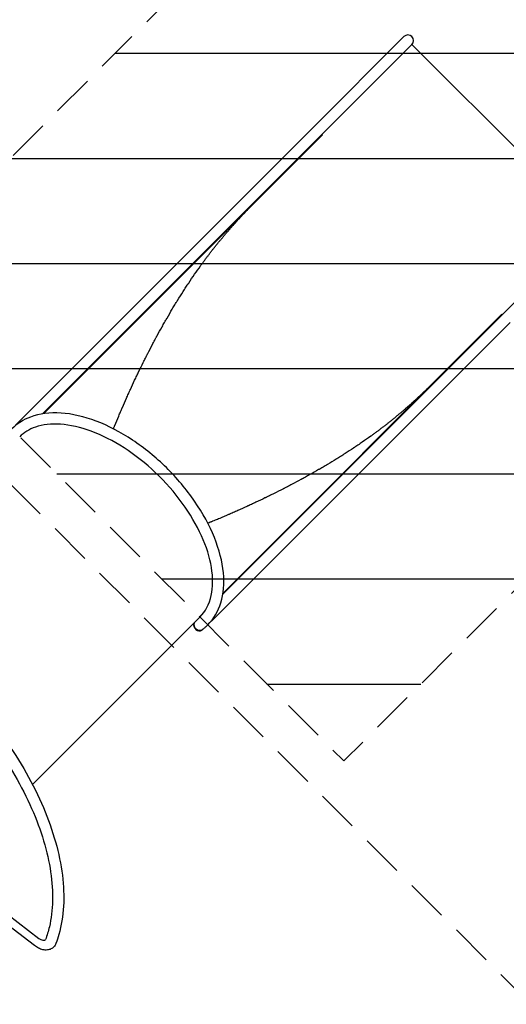
# Model space of a CAD drawing. Units: millimetres. Extents: x -3678 to 5194, y -10615 to 7271.
# Drawn here: x 1764 to 3234, y 2671 to 5645 of the extents above; entities that cross this region are included whole.
import ezdxf

# ---------------------------------------------------------------- set-up
doc = ezdxf.new("R2010")
doc.units = ezdxf.units.MM
doc.header["$LTSCALE"] = 20
doc.linetypes.add('HIDDEN', pattern=[9.525, 6.35, -3.175])
for name, color, linetype in [('2d', 230, 'Continuous'), ('AS-Free_Space', 31, 'HIDDEN'), ('AS-Free_Space_Hatch', 31, 'Continuous'), ('AS-Safetyzone', 5, 'HIDDEN')]:
    doc.layers.add(name, color=color, linetype=linetype)

msp = doc.modelspace()

# ---------------------------------------------------------------- hatches: boundary and pattern name
at = {"layer": 'AS-Free_Space_Hatch'}
h = msp.add_hatch(dxfattribs=at)
h.set_pattern_fill('ANSI31', color=256, scale=100, angle=135)
h.set_pattern_definition([(180, (-1613.4, 463.7), (-6e-14, -317.5), [])])
edge = h.paths.add_edge_path()
edge.add_line((2507.4, 5998.7), (1329.4, 4820.6))
edge.add_line((1329.4, 4820.6), (2743.6, 3406.4))
edge.add_line((2743.6, 3406.4), (3921.7, 4584.5))
edge.add_arc((3214.5, 5291.6), 1000, 315, 495)

# ---------------------------------------------------------------- linework, layer by layer
at = {"layer": '2d'}
for p, q in [((2654.1, 5323.2), (2925.2, 5594.3)), ((2949, 5570.5), (2677.9, 5299.4)), ((2949, 5570.5), (3493.5, 5026)), ((1751.9, 4421.1), (2654.1, 5323.2)), ((1836.8, 4455.5), (2679.3, 5298)), ((2677.9, 5299.4), (2334, 4955.4)), ((2679.3, 5298), (2677.9, 5299.4)), ((2378, 3910.5), (3445.2, 4977.7)), ((3445.1, 4977.6), (2878.4, 4411)), ((1833.5, 4455), (2334, 4955.4)), ((2378.5, 3913.8), (3221, 4756.3)), ((2902.3, 4387.1), (3246.2, 4731.1)), ((3221, 4756.3), (3222.4, 4754.9)), ((2344.1, 3828.9), (2902.3, 4387.1)), ((1802.9, 3335.4), (2308.7, 3841.2)), ((2315.3, 3802.6), (2314.4, 3801.9)), ((1544.2, 3083.8), (1822.5, 2870.5)), ((1809, 2848.8), (1530.8, 3061.9)), ((1842.3, 2867.3), (1842.5, 2867.6))]:
    msp.add_line(p, q, dxfattribs=at)
msp.add_arc((2937.1, 5582.4), 16.9, 315, 135, dxfattribs=at)
for centre, major_axis, ratio, start_param, end_param in [((2304.4, 3815.5), (10, -13.6), 0.816035, -2.572124, 0), ((2305.3, 3816.2), (10, -13.6), 0.816035, -2.596859, 0), ((1827.4, 2882.2), (14.8, -14.8), 0.573576, -1.343904, 0.031872)]:
    msp.add_ellipse(centre, major_axis=major_axis, ratio=ratio, start_param=start_param, end_param=end_param, dxfattribs=at)
at = {"layer": '2d', "extrusion": (0, 0, -1)}
for centre, major_axis, ratio, start_param, end_param in [((2305.3, 3816.2), (10, -13.6), 0.816035, 0, 2.596859), ((2332.2, 3840.9), (11.9, -11.9), 0.573576, -0.404311, 0.274101)]:
    msp.add_ellipse(centre, major_axis=major_axis, ratio=ratio, start_param=start_param, end_param=end_param, dxfattribs=at)
at = {"layer": '2d'}
for points in [[(2310.4, 4901.7), (2356.3, 4965.7), (2408.8, 5027.4), (2466.6, 5085.3)], [(3008.3, 4543.6), (2950.4, 4485.8), (2888.7, 4433.3), (2824.7, 4387.4)]]:
    msp.add_rational_spline(points, [1, 0.991532049606, 0.991532049606, 1], degree=3, dxfattribs=at)
for points, knots in [([(2047.4, 4409.6), (2048, 4410.9), (2049, 4413.4), (2050.2, 4416.3), (2050.9, 4418.2), (2051.3, 4419.1), (2051.5, 4419.6), (2051.6, 4419.8), (2051.7, 4419.9), (2051.7, 4420), (2051.7, 4420), (2051.7, 4420), (2051.7, 4420.1), (2055.7, 4429.7), (2059.6, 4439.1), (2065.3, 4452.7), (2067.2, 4457.1), (2070, 4463.7), (2071.4, 4466.9), (2073, 4470.7), (2073.8, 4472.5), (2074.2, 4473.5), (2074.4, 4473.9), (2074.5, 4474.1), (2074.5, 4474.3), (2074.5, 4474.3), (2074.5, 4474.3), (2074.6, 4474.4), (2078.6, 4483.8), (2082.7, 4493.1), (2088.7, 4506.6), (2090.7, 4511.1), (2093.7, 4517.7), (2095.2, 4521), (2096.9, 4524.8), (2097.8, 4526.7), (2098.2, 4527.7), (2098.5, 4528.1), (2098.6, 4528.4), (2098.6, 4528.5), (2098.6, 4528.6), (2098.7, 4528.6), (2098.7, 4528.6), (2102.9, 4538), (2107.2, 4547.1), (2113.6, 4560.7), (2115.7, 4565.2), (2118.8, 4571.8), (2120.4, 4575.1), (2122.3, 4578.9), (2123.2, 4580.9), (2123.6, 4581.8), (2123.9, 4582.3), (2124, 4582.5), (2124.1, 4582.6), (2124.1, 4582.7), (2124.1, 4582.7), (2124.1, 4582.7), (2128.6, 4592), (2133.1, 4601.2), (2139.8, 4614.7), (2142, 4619.2), (2145.4, 4625.8), (2147, 4629.1), (2149, 4633), (2150, 4634.9), (2150.5, 4635.8), (2150.7, 4636.3), (2150.8, 4636.6), (2150.9, 4636.7), (2150.9, 4636.7), (2150.9, 4636.8), (2150.9, 4636.8), (2155.7, 4646), (2160.4, 4655.1), (2167.5, 4668.6), (2169.9, 4673), (2173.4, 4679.7), (2175.2, 4683), (2177.3, 4686.8), (2178.3, 4688.7), (2178.8, 4689.7), (2179.1, 4690.2), (2179.2, 4690.4), (2179.3, 4690.5), (2179.3, 4690.6), (2179.3, 4690.6), (2184.3, 4699.8), (2189.3, 4708.9), (2196.8, 4722.3), (2199.3, 4726.8), (2203.1, 4733.4), (2205, 4736.7), (2207.2, 4740.5), (2208.3, 4742.4), (2208.8, 4743.3), (2209.1, 4743.8), (2209.2, 4744), (2209.3, 4744.2), (2209.3, 4744.2), (2209.3, 4744.3), (2214.7, 4753.4), (2220, 4762.5), (2227.9, 4775.8), (2230.6, 4780.2), (2234.6, 4786.8), (2236.6, 4790), (2238.9, 4793.8), (2240.1, 4795.7), (2240.6, 4796.7), (2240.9, 4797.1), (2241.1, 4797.4), (2241.1, 4797.5), (2241.2, 4797.5), (2241.2, 4797.6), (2246.8, 4806.6), (2252.4, 4815.5), (2260.8, 4828.7), (2263.6, 4833), (2267.8, 4839.5), (2269.9, 4842.7), (2272.4, 4846.4), (2273.6, 4848.3), (2274.2, 4849.2), (2274.6, 4849.7), (2274.7, 4849.9), (2274.8, 4850), (2274.8, 4850.1), (2274.8, 4850.1), (2286.6, 4867.9), (2298.5, 4885.1), (2310.4, 4901.7)], [0.7124919, 0.7124919, 0.7124919, 0.7124919, 0.7148437, 0.7167969, 0.7177734, 0.7182617, 0.7185059, 0.7186279, 0.718689, 0.7187195, 0.7187347, 0.7187347, 0.71875, 0.71875, 0.734375, 0.734375, 0.7421875, 0.7421875, 0.7460937, 0.7480469, 0.7490234, 0.7495117, 0.7497559, 0.7498779, 0.749939, 0.7499695, 0.7499695, 0.75, 0.75, 0.765625, 0.765625, 0.7734375, 0.7734375, 0.7773437, 0.7792969, 0.7802734, 0.7807617, 0.7810059, 0.7811279, 0.781189, 0.7812195, 0.7812195, 0.78125, 0.78125, 0.796875, 0.796875, 0.8046875, 0.8046875, 0.8085937, 0.8105469, 0.8115234, 0.8120117, 0.8122559, 0.8123779, 0.812439, 0.8124695, 0.8124695, 0.8125, 0.8125, 0.828125, 0.828125, 0.8359375, 0.8359375, 0.8398437, 0.8417969, 0.8427734, 0.8432617, 0.8435059, 0.8436279, 0.843689, 0.8437195, 0.8437195, 0.84375, 0.84375, 0.859375, 0.859375, 0.8671875, 0.8671875, 0.8710937, 0.8730469, 0.8740234, 0.8745117, 0.8747559, 0.8748779, 0.874939, 0.874939, 0.875, 0.875, 0.890625, 0.890625, 0.8984375, 0.8984375, 0.9023437, 0.9042969, 0.9052734, 0.9057617, 0.9060059, 0.9061279, 0.906189, 0.906189, 0.90625, 0.90625, 0.921875, 0.921875, 0.9296875, 0.9296875, 0.9335937, 0.9355469, 0.9365234, 0.9370117, 0.9372559, 0.9373779, 0.937439, 0.937439, 0.9375, 0.9375, 0.953125, 0.953125, 0.9609375, 0.9609375, 0.9648437, 0.9667969, 0.9677734, 0.9682617, 0.9685059, 0.9686279, 0.968689, 0.968689, 0.96875, 0.96875, 1, 1, 1, 1]), ([(2332.5, 3817.4), (2350.7, 3835.6), (2364, 3858.4), (2380.3, 3911.6), (2382.7, 3942.2), (2376.4, 4008.7), (2367, 4044.7), (2337.5, 4118), (2317.3, 4155.2), (2268.1, 4226.7), (2239.2, 4261.1), (2175.5, 4323.7), (2140.9, 4351.9), (2069.1, 4399.5), (2032, 4418.9), (1958.9, 4446.7), (1922.8, 4455.1), (1855.5, 4459.5), (1824.1, 4455.6), (1775.1, 4437.2), (1756, 4425.1), (1740.4, 4409.5)], [4.712389, 4.712389, 4.712389, 4.712389, 5.008603, 5.008603, 5.319427, 5.319427, 5.64468, 5.64468, 5.971453, 5.971453, 6.29704, 6.29704, 6.622144, 6.622144, 6.947816, 6.947816, 7.274661, 7.274661, 7.599325, 7.599325, 7.853982, 7.853982, 7.853982, 7.853982]), ([(2308.7, 3841.2), (2325.4, 3857.9), (2337.1, 3879.8), (2348.3, 3931.2), (2348.7, 3959.9), (2338.5, 4021.2), (2328.3, 4053.6), (2298.5, 4119.5), (2278.9, 4153), (2231.9, 4217.6), (2204.5, 4248.8), (2144.9, 4305.3), (2112.6, 4330.8), (2046.7, 4373.3), (2013, 4390.3), (1948, 4414.5), (1916.6, 4421.6), (1859.2, 4425.6), (1833.4, 4422.5), (1792.8, 4408.3), (1777, 4398.5), (1764.2, 4385.7)], [4.712389, 4.712389, 4.712389, 4.712389, 5.06444, 5.06444, 5.388558, 5.388558, 5.701352, 5.701352, 6.014471, 6.014471, 6.328857, 6.328857, 6.64362, 6.64362, 6.957705, 6.957705, 7.270432, 7.270432, 7.584374, 7.584374, 7.853982, 7.853982, 7.853982, 7.853982]), ([(2824.7, 4387.4), (2816.4, 4381.4), (2807.9, 4375.5), (2794.9, 4366.5), (2790.5, 4363.6), (2784, 4359.1), (2780.7, 4356.9), (2776.8, 4354.3), (2774.8, 4353), (2773.9, 4352.3), (2773.4, 4352), (2773.1, 4351.9), (2773, 4351.8), (2773, 4351.7), (2772.9, 4351.7), (2764.4, 4346.1), (2755.8, 4340.4), (2742.6, 4332), (2738.2, 4329.2), (2731.6, 4325.1), (2728.2, 4323), (2724.3, 4320.5), (2722.3, 4319.3), (2721.3, 4318.7), (2720.8, 4318.4), (2720.6, 4318.2), (2720.5, 4318.2), (2720.4, 4318.1), (2720.4, 4318.1), (2711.8, 4312.8), (2703, 4307.5), (2689.8, 4299.5), (2685.3, 4296.9), (2678.6, 4292.9), (2675.2, 4290.9), (2671.2, 4288.6), (2669.2, 4287.5), (2668.2, 4286.9), (2667.7, 4286.6), (2667.5, 4286.5), (2667.4, 4286.4), (2667.3, 4286.4), (2667.3, 4286.4), (2658.5, 4281.3), (2649.7, 4276.3), (2636.3, 4268.8), (2631.8, 4266.3), (2625, 4262.5), (2621.6, 4260.7), (2617.6, 4258.5), (2615.6, 4257.4), (2614.6, 4256.8), (2614.1, 4256.6), (2613.8, 4256.4), (2613.7, 4256.4), (2613.7, 4256.3), (2613.6, 4256.3), (2604.8, 4251.5), (2595.9, 4246.8), (2582.4, 4239.7), (2577.9, 4237.3), (2571, 4233.7), (2567.6, 4232), (2563.5, 4229.9), (2561.5, 4228.8), (2560.5, 4228.3), (2560, 4228.1), (2559.7, 4227.9), (2559.6, 4227.9), (2559.6, 4227.8), (2559.5, 4227.8), (2550.7, 4223.3), (2541.8, 4218.8), (2528.1, 4212), (2523.6, 4209.8), (2516.6, 4206.4), (2513.2, 4204.7), (2509.1, 4202.7), (2507.1, 4201.7), (2506, 4201.2), (2505.5, 4201), (2505.3, 4200.9), (2505.1, 4200.8), (2505.1, 4200.8), (2505.1, 4200.8), (2505, 4200.8), (2496.2, 4196.5), (2487.2, 4192.2), (2473.5, 4185.8), (2468.9, 4183.6), (2461.9, 4180.4), (2458.4, 4178.8), (2454.3, 4176.9), (2452.3, 4176), (2451.2, 4175.5), (2450.7, 4175.3), (2450.5, 4175.1), (2450.3, 4175.1), (2450.3, 4175.1), (2450.2, 4175), (2450.2, 4175), (2441.4, 4171), (2432.5, 4167), (2418.7, 4160.9), (2414, 4158.8), (2407, 4155.7), (2403.4, 4154.2), (2399.3, 4152.4), (2397.2, 4151.5), (2396.1, 4151), (2395.6, 4150.8), (2395.3, 4150.7), (2395.2, 4150.6), (2395.1, 4150.6), (2395.1, 4150.6), (2395.1, 4150.6), (2395.1, 4150.6), (2386.5, 4146.9), (2377.6, 4143.1), (2363.8, 4137.3), (2359.1, 4135.3), (2351.9, 4132.4), (2348.3, 4130.9), (2344.1, 4129.1), (2341.9, 4128.2), (2340.8, 4127.8), (2340.3, 4127.6), (2340, 4127.5), (2339.9, 4127.4), (2339.8, 4127.4), (2339.8, 4127.4), (2339.8, 4127.4), (2339.8, 4127.4), (2337.4, 4126.4), (2335, 4125.4), (2332.6, 4124.4)], [0, 0, 0, 0, 0.015625, 0.015625, 0.0234375, 0.0234375, 0.0273437, 0.0292969, 0.0302734, 0.0307617, 0.0310059, 0.0311279, 0.031189, 0.031189, 0.03125, 0.03125, 0.046875, 0.046875, 0.0546875, 0.0546875, 0.0585937, 0.0605469, 0.0615234, 0.0620117, 0.0622559, 0.0623779, 0.062439, 0.062439, 0.0625, 0.0625, 0.078125, 0.078125, 0.0859375, 0.0859375, 0.0898437, 0.0917969, 0.0927734, 0.0932617, 0.0935059, 0.0936279, 0.093689, 0.093689, 0.09375, 0.09375, 0.109375, 0.109375, 0.1171875, 0.1171875, 0.1210937, 0.1230469, 0.1240234, 0.1245117, 0.1247559, 0.1248779, 0.124939, 0.124939, 0.125, 0.125, 0.140625, 0.140625, 0.1484375, 0.1484375, 0.1523437, 0.1542969, 0.1552734, 0.1557617, 0.1560059, 0.1561279, 0.156189, 0.156189, 0.15625, 0.15625, 0.171875, 0.171875, 0.1796875, 0.1796875, 0.1835937, 0.1855469, 0.1865234, 0.1870117, 0.1872559, 0.1873779, 0.187439, 0.1874695, 0.1874695, 0.1875, 0.1875, 0.203125, 0.203125, 0.2109375, 0.2109375, 0.2148437, 0.2167969, 0.2177734, 0.2182617, 0.2185059, 0.2186279, 0.218689, 0.2187195, 0.2187195, 0.21875, 0.21875, 0.234375, 0.234375, 0.2421875, 0.2421875, 0.2460937, 0.2480469, 0.2490234, 0.2495117, 0.2497559, 0.2498779, 0.249939, 0.2499695, 0.2499847, 0.2499847, 0.25, 0.25, 0.265625, 0.265625, 0.2734375, 0.2734375, 0.2773437, 0.2792969, 0.2802734, 0.2807617, 0.2810059, 0.2811279, 0.281189, 0.2812195, 0.2812347, 0.2812347, 0.28125, 0.28125, 0.2855112, 0.2855112, 0.2855112, 0.2855112]), ([(778.2, 3950.9), (827.6, 3969.4), (884.4, 3976.9), (1008.5, 3970.2), (1076.2, 3955.3), (1214.9, 3904.4), (1285.9, 3868.4), (1423.8, 3779), (1490.7, 3725.6), (1613.8, 3607.1), (1670, 3541.9), (1766.2, 3406.1), (1806.1, 3335.5), (1865.5, 3195.8), (1885, 3126.7), (1901.2, 2996.9), (1897.8, 2936.1), (1880.2, 2873.2), (1877.2, 2864.1), (1873.9, 2855.2)], [3.396808, 3.396808, 3.396808, 3.396808, 3.710497, 3.710497, 4.032917, 4.032917, 4.356491, 4.356491, 4.679445, 4.679445, 5.002076, 5.002076, 5.324923, 5.324923, 5.64839, 5.64839, 5.971459, 5.971459, 6.02797, 6.02797, 6.02797, 6.02797]), ([(790, 3919.3), (836.1, 3936.6), (890.6, 3943.6), (1009.2, 3935.5), (1072.9, 3921.1), (1203.9, 3872.2), (1271.1, 3837.8), (1402.5, 3752.6), (1466.6, 3701.7), (1584.9, 3588.5), (1639.2, 3526.1), (1732.3, 3396.5), (1771.1, 3329.3), (1829.3, 3196.9), (1848.8, 3131.8), (1866.8, 3010.5), (1865.4, 2954.3), (1850.8, 2892.1), (1846.9, 2879.3), (1842.3, 2867)], [3.396808, 3.396808, 3.396808, 3.396808, 3.723288, 3.723288, 4.040372, 4.040372, 4.356703, 4.356703, 4.673704, 4.673704, 4.99104, 4.99104, 5.30817, 5.30817, 5.624653, 5.624653, 5.941162, 5.941162, 6.02797, 6.02797, 6.02797, 6.02797]), ([(2315.3, 3802.6), (2316.5, 3803.5), (2317.8, 3804.4), (2320.1, 3806.3), (2321.3, 3807.3), (2323.7, 3809.2), (2324.8, 3810.2), (2327.1, 3812.2), (2328.2, 3813.2), (2330.4, 3815.3), (2331.5, 3816.3), (2332.5, 3817.4)], [4.62512252, 4.62512252, 4.62512252, 4.62512252, 4.64257581, 4.64257581, 4.6600291, 4.6600291, 4.6774824, 4.6774824, 4.69493569, 4.69493569, 4.71238898, 4.71238898, 4.71238898, 4.71238898]), ([(1873.9, 2855.2), (1872.5, 2851.5), (1870.3, 2847.9), (1864.9, 2842.2), (1861.9, 2840.1), (1855.1, 2836.9), (1851.4, 2836), (1843.3, 2835.1), (1838.8, 2835.5), (1829.8, 2837.4), (1825.2, 2839.2), (1816.7, 2843.4), (1812.7, 2845.9), (1809, 2848.8)], [6.02797, 6.02797, 6.02797, 6.02797, 6.271196, 6.271196, 6.486095, 6.486095, 6.719108, 6.719108, 7.009568, 7.009568, 7.329391, 7.329391, 7.627089, 7.627089, 7.627089, 7.627089])]:
    msp.add_open_spline(points, degree=3, knots=knots, dxfattribs=at)
at = {"layer": 'AS-Free_Space', "elevation": 0.6, "flags": 128}
msp.add_lwpolyline([(2507.4, 5998.7), (1329.4, 4820.6), (2743.6, 3406.4), (3921.7, 4584.5, 1)], format="xyb", close=True, dxfattribs=at)
at = {"layer": 'AS-Safetyzone'}
msp.add_lwpolyline([(3307.9, 2671.4), (594.4, 5384.9, -0.214626), (1736.9, 5820.2), (2918.4, 7001.8, -0.390989), (4356.5, 6977.9), (4900.9, 6433.5, -0.390973), (4924.8, 4995.4), (3742, 3812.7, -0.215623)], format="xyb", close=True, dxfattribs=at)

doc.saveas('drawing.dxf')
